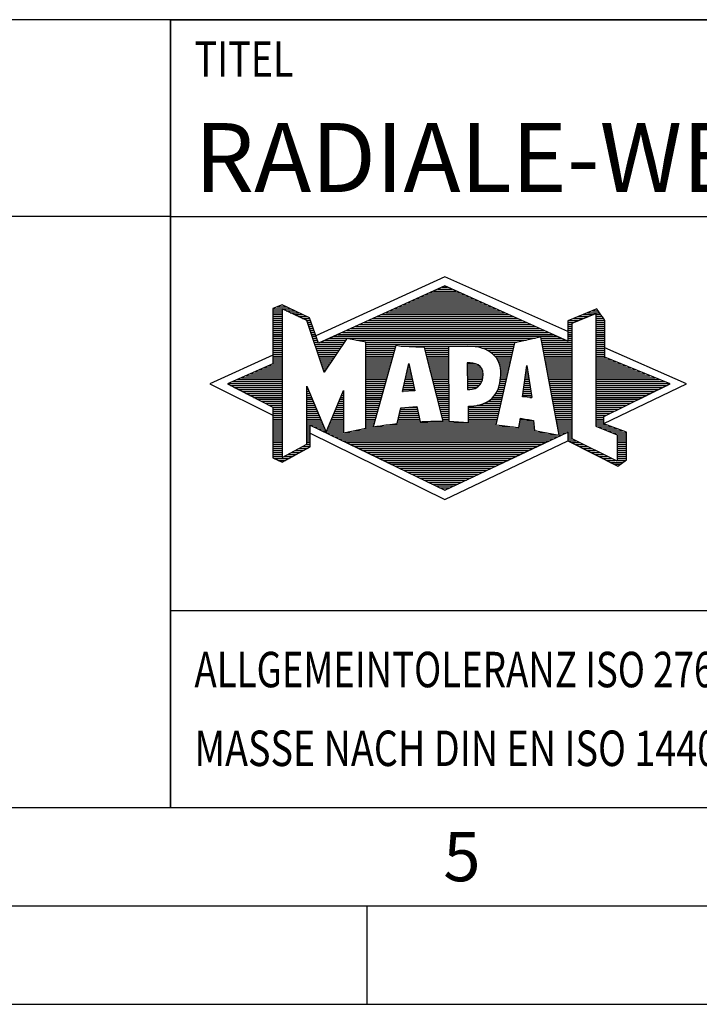
# Model space of a CAD drawing. Units: millimetres. Extents: x 0 to 420, y 0 to 297.
# Drawn here: x 212 to 247, y 0 to 50 of the extents above; entities that cross this region are included whole.
import ezdxf

# ---------------------------------------------------------------- set-up
doc = ezdxf.new("R2010")
doc.units = ezdxf.units.MM
doc.header["$LTSCALE"] = 23.1
doc.layers.add('608072162-000-00-ED1_FORMAT', color=7, linetype='CONTINUOUS')
doc.styles.get("Standard").update_dxf_attribs({"font": 'TXT.SHX', "width": 0.7})

# ---------------------------------------------------------------- blocks, each defined once
blk = doc.blocks.new('TITLEBLOCK_BL1', base_point=(315, 30))
at = {"layer": '608072162-000-00-ED1_FORMAT', "color": 7, "linetype": 'CONTINUOUS'}
for p, q in [((410, 50), (220, 50)), ((220, 10), (220, 50)), ((220, 40), (410, 40)), ((220, 20), (410, 20))]:
    blk.add_line(p, q, dxfattribs=at)
at = {"layer": '608072162-000-00-ED1_FORMAT', "color": 2, "linetype": 'CONTINUOUS', "width": 0.780952}
blk.add_text('TITEL', height=1.8, dxfattribs=at).set_placement((221.225, 47.1))
blk = doc.blocks.new('COPYRIGHT_BL2', base_point=(185, 30))
at = {"layer": '608072162-000-00-ED1_FORMAT', "color": 7, "linetype": 'CONTINUOUS'}
for p, q in [((220, 50), (150, 50)), ((220, 40), (150, 40))]:
    blk.add_line(p, q, dxfattribs=at)
blk = doc.blocks.new('FIRMENLOGO_BL3', base_point=(251.34, 30.061))
at = {"layer": '608072162-000-00-ED1_FORMAT', "color": 9, "linetype": 'CONTINUOUS'}
for p, q in [((233.95, 36.94), (227.391, 33.954)), ((240.202, 34.17), (233.95, 36.94)), ((232.937, 36.021), (234.973, 36.021)), ((233.157, 36.121), (234.751, 36.121)), ((233.378, 36.221), (234.528, 36.221)), ((233.598, 36.321), (234.305, 36.321)), ((233.819, 36.421), (234.083, 36.421)), ((225.666, 35.521), (225.692, 35.521)), ((231.834, 35.521), (236.087, 35.521)), ((232.055, 35.621), (235.864, 35.621)), ((232.275, 35.721), (235.641, 35.721)), ((232.496, 35.821), (235.419, 35.821)), ((232.716, 35.921), (235.196, 35.921)), ((225.207, 35.321), (226.109, 35.321)), ((225.207, 35.221), (225.683, 35.221)), ((225.207, 35.121), (225.683, 35.121)), ((225.207, 35.021), (225.683, 35.021)), ((225.431, 35.421), (225.901, 35.421)), ((225.884, 35.221), (226.318, 35.221)), ((226.093, 35.121), (226.526, 35.121)), ((226.302, 35.021), (226.735, 35.021)), ((230.732, 35.021), (237.2, 35.021)), ((230.952, 35.121), (236.977, 35.121)), ((231.173, 35.221), (236.754, 35.221)), ((231.393, 35.321), (236.532, 35.321)), ((231.614, 35.421), (236.309, 35.421)), ((240.409, 34.585), (241.61, 35.078)), ((240.961, 35.021), (241.472, 35.021)), ((241.202, 35.121), (241.804, 35.121)), ((241.444, 35.221), (241.738, 35.221)), ((241.61, 35.078), (241.61, 29.359)), ((241.61, 35.021), (241.873, 35.021)), ((225.208, 34.921), (225.683, 34.921)), ((225.208, 34.821), (225.683, 34.821)), ((225.208, 34.721), (225.683, 34.721)), ((225.208, 34.621), (225.683, 34.621)), ((225.208, 34.521), (225.683, 34.521)), ((226.512, 34.921), (226.943, 34.921)), ((226.721, 34.821), (227.089, 34.821)), ((226.93, 34.721), (227.124, 34.721)), ((226.972, 34.621), (227.158, 34.621)), ((227.005, 34.521), (227.193, 34.521)), ((229.63, 34.521), (238.313, 34.521)), ((229.85, 34.621), (238.09, 34.621)), ((230.071, 34.721), (237.868, 34.721)), ((230.291, 34.821), (237.645, 34.821)), ((230.511, 34.921), (237.422, 34.921)), ((240.203, 34.621), (240.497, 34.621)), ((240.203, 34.521), (240.409, 34.521)), ((240.236, 34.721), (240.74, 34.721)), ((240.409, 28.721), (240.409, 34.585)), ((240.478, 34.821), (240.984, 34.821)), ((240.719, 34.921), (241.228, 34.921)), ((241.61, 34.921), (241.943, 34.921)), ((241.61, 34.821), (242.013, 34.821)), ((241.61, 34.721), (242.079, 34.721)), ((241.61, 34.621), (242.079, 34.621)), ((241.61, 34.521), (242.079, 34.521)), ((225.208, 34.421), (225.683, 34.421)), ((225.208, 34.321), (225.683, 34.321)), ((225.208, 34.221), (225.683, 34.221)), ((225.208, 34.121), (225.683, 34.121)), ((225.208, 34.021), (225.683, 34.021)), ((227.038, 34.421), (227.228, 34.421)), ((227.072, 34.321), (227.263, 34.321)), ((227.105, 34.221), (227.298, 34.221)), ((227.138, 34.121), (227.333, 34.121)), ((227.172, 34.021), (227.368, 34.021)), ((228.527, 34.021), (239.426, 34.021)), ((228.748, 34.121), (239.203, 34.121)), ((228.968, 34.221), (238.981, 34.221)), ((229.189, 34.321), (238.758, 34.321)), ((229.409, 34.421), (238.535, 34.421)), ((240.202, 34.421), (240.409, 34.421)), ((240.202, 34.321), (240.409, 34.321)), ((240.202, 34.221), (240.409, 34.221)), ((240.202, 34.121), (240.409, 34.121)), ((240.202, 34.021), (240.409, 34.021)), ((241.61, 34.421), (242.079, 34.421)), ((241.61, 34.321), (242.079, 34.321)), ((241.61, 34.221), (242.079, 34.221)), ((241.61, 34.121), (242.079, 34.121)), ((241.61, 34.021), (242.079, 34.021)), ((225.208, 33.921), (225.683, 33.921)), ((225.208, 33.821), (225.683, 33.821)), ((225.208, 33.721), (225.683, 33.721)), ((225.208, 33.621), (225.683, 33.621)), ((225.209, 33.521), (225.683, 33.521)), ((227.205, 33.921), (227.403, 33.921)), ((227.238, 33.821), (227.438, 33.821)), ((227.272, 33.721), (227.473, 33.721)), ((227.305, 33.621), (227.507, 33.621)), ((227.338, 33.521), (228.77, 33.521)), ((227.645, 33.621), (228.838, 33.621)), ((227.866, 33.721), (228.906, 33.721)), ((228.086, 33.821), (238.536, 33.821)), ((228.307, 33.921), (239.649, 33.921)), ((229.456, 33.721), (238.079, 33.721)), ((229.93, 33.621), (237.602, 33.621)), ((229.93, 33.521), (237.477, 33.521)), ((238.844, 33.821), (239.871, 33.821)), ((238.863, 33.721), (240.094, 33.721)), ((238.882, 33.621), (240.409, 33.621)), ((238.9, 33.521), (240.409, 33.521)), ((240.202, 33.921), (240.409, 33.921)), ((240.202, 33.821), (240.409, 33.821)), ((240.202, 33.721), (240.409, 33.721)), ((241.61, 33.921), (242.079, 33.921)), ((241.61, 33.821), (242.079, 33.821)), ((241.61, 33.721), (242.079, 33.721)), ((241.61, 33.621), (242.079, 33.621)), ((241.61, 33.521), (242.079, 33.521)), ((225.209, 33.421), (225.683, 33.421)), ((225.209, 33.321), (225.683, 33.321)), ((225.209, 33.221), (225.683, 33.221)), ((225.209, 33.121), (225.683, 33.121)), ((225.209, 33.021), (225.683, 33.021)), ((227.372, 33.421), (228.702, 33.421)), ((227.405, 33.321), (228.635, 33.321)), ((227.438, 33.221), (228.567, 33.221)), ((227.472, 33.121), (228.499, 33.121)), ((227.505, 33.021), (228.431, 33.021)), ((229.93, 33.421), (231.442, 33.421)), ((229.93, 33.321), (231.414, 33.321)), ((229.93, 33.221), (231.386, 33.221)), ((229.93, 33.121), (231.358, 33.121)), ((229.93, 33.021), (231.33, 33.021)), ((231.722, 33.421), (237.454, 33.421)), ((232.925, 33.321), (234.139, 33.321)), ((232.951, 33.221), (234.139, 33.221)), ((232.976, 33.121), (234.139, 33.121)), ((233.001, 33.021), (234.139, 33.021)), ((235.819, 33.321), (237.431, 33.321)), ((236.074, 33.221), (237.409, 33.221)), ((236.251, 33.121), (237.386, 33.121)), ((236.379, 33.021), (237.363, 33.021)), ((238.919, 33.421), (240.409, 33.421)), ((238.938, 33.321), (240.409, 33.321)), ((238.956, 33.221), (240.409, 33.221)), ((238.975, 33.121), (240.409, 33.121)), ((238.994, 33.021), (240.409, 33.021)), ((241.61, 33.421), (242.079, 33.421)), ((241.61, 33.321), (242.079, 33.321)), ((241.61, 33.221), (242.079, 33.221)), ((241.61, 33.121), (242.079, 33.121)), ((241.61, 33.021), (242.079, 33.021)), ((246.227, 31.5), (242.079, 33.338)), ((225.209, 32.961), (222, 31.5)), ((225.189, 32.521), (225.683, 32.521)), ((225.209, 32.921), (225.683, 32.921)), ((225.209, 32.821), (225.683, 32.821)), ((225.209, 32.721), (225.683, 32.721)), ((225.209, 32.621), (225.683, 32.621)), ((227.538, 32.921), (228.364, 32.921)), ((227.571, 32.821), (228.296, 32.821)), ((227.605, 32.721), (228.228, 32.721)), ((227.638, 32.621), (228.161, 32.621)), ((227.671, 32.521), (228.093, 32.521)), ((229.93, 32.921), (231.303, 32.921)), ((229.93, 32.821), (231.275, 32.821)), ((229.93, 32.721), (231.247, 32.721)), ((229.93, 32.621), (231.219, 32.621)), ((229.93, 32.521), (231.191, 32.521)), ((231.789, 31.119), (232.121, 32.544)), ((232.116, 32.521), (232.126, 32.521)), ((232.121, 32.544), (232.418, 31.155)), ((233.027, 32.921), (234.139, 32.921)), ((233.052, 32.821), (234.139, 32.821)), ((233.078, 32.721), (234.139, 32.721)), ((233.103, 32.621), (234.139, 32.621)), ((233.128, 32.521), (234.139, 32.521)), ((235.084, 32.521), (235.515, 32.521)), ((236.479, 32.921), (237.34, 32.921)), ((236.564, 32.821), (237.317, 32.821)), ((236.626, 32.721), (237.295, 32.721)), ((236.679, 32.621), (237.272, 32.621)), ((236.719, 32.521), (237.249, 32.521)), ((239.012, 32.921), (240.409, 32.921)), ((239.031, 32.821), (240.409, 32.821)), ((239.05, 32.721), (240.409, 32.721)), ((239.068, 32.621), (240.409, 32.621)), ((239.087, 32.521), (240.409, 32.521)), ((241.61, 32.921), (242.079, 32.921)), ((241.61, 32.821), (242.171, 32.821)), ((241.61, 32.721), (242.415, 32.721)), ((241.61, 32.621), (242.659, 32.621)), ((241.61, 32.521), (242.904, 32.521)), ((224.068, 32.021), (225.683, 32.021)), ((224.292, 32.121), (225.683, 32.121)), ((224.516, 32.221), (225.683, 32.221)), ((224.74, 32.321), (225.683, 32.321)), ((224.965, 32.421), (225.683, 32.421)), ((227.705, 32.421), (228.025, 32.421)), ((227.738, 32.321), (227.957, 32.321)), ((227.771, 32.221), (227.89, 32.221)), ((227.805, 32.121), (227.822, 32.121)), ((229.93, 32.421), (231.163, 32.421)), ((229.93, 32.321), (231.135, 32.321)), ((229.93, 32.221), (231.107, 32.221)), ((229.93, 32.121), (231.079, 32.121)), ((229.93, 32.021), (231.051, 32.021)), ((231.999, 32.021), (232.233, 32.021)), ((232.023, 32.121), (232.212, 32.121)), ((232.046, 32.221), (232.19, 32.221)), ((232.069, 32.321), (232.169, 32.321)), ((232.092, 32.421), (232.147, 32.421)), ((233.154, 32.421), (234.139, 32.421)), ((233.179, 32.321), (234.139, 32.321)), ((233.204, 32.221), (234.14, 32.221)), ((233.23, 32.121), (234.14, 32.121)), ((233.255, 32.021), (234.14, 32.021)), ((235.085, 32.421), (235.705, 32.421)), ((235.085, 32.321), (235.799, 32.321)), ((235.086, 32.221), (235.852, 32.221)), ((235.086, 32.121), (235.88, 32.121)), ((235.087, 32.021), (235.895, 32.021)), ((236.749, 32.421), (237.226, 32.421)), ((236.77, 32.321), (237.204, 32.321)), ((236.785, 32.221), (237.181, 32.221)), ((236.788, 32.121), (237.158, 32.121)), ((236.791, 32.021), (237.135, 32.021)), ((237.892, 30.854), (238.118, 32.434)), ((238.059, 32.021), (238.182, 32.021)), ((238.073, 32.121), (238.167, 32.121)), ((238.087, 32.221), (238.151, 32.221)), ((238.101, 32.321), (238.135, 32.321)), ((238.116, 32.421), (238.12, 32.421)), ((238.118, 32.434), (238.373, 30.811)), ((239.106, 32.421), (240.409, 32.421)), ((239.124, 32.321), (240.409, 32.321)), ((239.143, 32.221), (240.409, 32.221)), ((239.162, 32.121), (240.409, 32.121)), ((239.18, 32.021), (240.409, 32.021)), ((241.61, 32.421), (243.148, 32.421)), ((241.61, 32.321), (243.393, 32.321)), ((241.61, 32.221), (243.637, 32.221)), ((241.61, 32.121), (243.882, 32.121)), ((241.61, 32.021), (244.126, 32.021)), ((222.947, 31.521), (225.683, 31.521)), ((223.171, 31.621), (225.683, 31.621)), ((223.395, 31.721), (225.683, 31.721)), ((223.62, 31.821), (225.683, 31.821)), ((223.844, 31.921), (225.683, 31.921)), ((229.93, 31.921), (231.024, 31.921)), ((229.93, 31.821), (230.996, 31.821)), ((229.93, 31.721), (230.968, 31.721)), ((229.93, 31.621), (230.94, 31.621)), ((229.93, 31.521), (230.912, 31.521)), ((231.883, 31.521), (232.34, 31.521)), ((231.906, 31.621), (232.318, 31.621)), ((231.929, 31.721), (232.297, 31.721)), ((231.953, 31.821), (232.276, 31.821)), ((231.976, 31.921), (232.254, 31.921)), ((233.281, 31.921), (234.14, 31.921)), ((233.306, 31.821), (234.14, 31.821)), ((233.331, 31.721), (234.14, 31.721)), ((233.357, 31.621), (234.14, 31.621)), ((233.382, 31.521), (234.14, 31.521)), ((235.088, 31.921), (235.895, 31.921)), ((235.088, 31.821), (235.883, 31.821)), ((235.089, 31.721), (235.862, 31.721)), ((235.089, 31.621), (235.828, 31.621)), ((235.09, 31.521), (235.776, 31.521)), ((236.736, 31.521), (237.021, 31.521)), ((236.752, 31.621), (237.044, 31.621)), ((236.767, 31.721), (237.067, 31.721)), ((236.778, 31.821), (237.09, 31.821)), ((236.785, 31.921), (237.112, 31.921)), ((237.987, 31.521), (238.261, 31.521)), ((238.002, 31.621), (238.245, 31.621)), ((238.016, 31.721), (238.23, 31.721)), ((238.03, 31.821), (238.214, 31.821)), ((238.044, 31.921), (238.198, 31.921)), ((239.199, 31.921), (240.409, 31.921)), ((239.218, 31.821), (240.409, 31.821)), ((239.236, 31.721), (240.409, 31.721)), ((239.255, 31.621), (240.409, 31.621)), ((239.274, 31.521), (240.409, 31.521)), ((241.61, 31.921), (244.37, 31.921)), ((241.61, 31.821), (244.615, 31.821)), ((241.61, 31.721), (244.859, 31.721)), ((241.61, 31.621), (245.104, 31.621)), ((241.61, 31.521), (245.348, 31.521)), ((222, 31.5), (225.209, 29.925)), ((223.056, 31.421), (225.683, 31.421)), ((223.251, 31.321), (225.683, 31.321)), ((223.447, 31.221), (225.683, 31.221)), ((223.642, 31.121), (225.683, 31.121)), ((223.837, 31.021), (225.683, 31.021)), ((226.94, 31.321), (226.966, 31.321)), ((226.94, 31.221), (227.007, 31.221)), ((226.94, 31.121), (227.049, 31.121)), ((226.94, 31.021), (227.091, 31.021)), ((228.736, 31.021), (228.801, 31.021)), ((228.778, 31.121), (228.801, 31.121)), ((229.93, 31.421), (230.884, 31.421)), ((229.93, 31.321), (230.856, 31.321)), ((229.93, 31.221), (230.828, 31.221)), ((229.93, 31.121), (230.8, 31.121)), ((229.93, 31.021), (230.772, 31.021)), ((232.418, 31.155), (231.789, 31.119)), ((231.789, 31.121), (231.821, 31.121)), ((231.813, 31.221), (232.404, 31.221)), ((231.836, 31.321), (232.383, 31.321)), ((231.859, 31.421), (232.361, 31.421)), ((233.407, 31.421), (234.14, 31.421)), ((233.433, 31.321), (234.14, 31.321)), ((233.458, 31.221), (234.14, 31.221)), ((233.483, 31.121), (234.14, 31.121)), ((233.509, 31.021), (234.14, 31.021)), ((235.091, 31.421), (235.698, 31.421)), ((235.091, 31.321), (235.572, 31.321)), ((236.542, 31.021), (236.907, 31.021)), ((236.599, 31.121), (236.93, 31.121)), ((236.642, 31.221), (236.953, 31.221)), ((236.681, 31.321), (236.976, 31.321)), ((236.709, 31.421), (236.999, 31.421)), ((237.916, 31.021), (238.34, 31.021)), ((237.93, 31.121), (238.324, 31.121)), ((237.944, 31.221), (238.308, 31.221)), ((237.959, 31.321), (238.293, 31.321)), ((237.973, 31.421), (238.277, 31.421)), ((239.292, 31.421), (240.409, 31.421)), ((239.311, 31.321), (240.409, 31.321)), ((239.329, 31.221), (240.409, 31.221)), ((239.348, 31.121), (240.409, 31.121)), ((239.367, 31.021), (240.409, 31.021)), ((241.61, 31.421), (245.235, 31.421)), ((241.61, 31.321), (245.03, 31.321)), ((241.61, 31.221), (244.825, 31.221)), ((241.61, 31.121), (244.62, 31.121)), ((241.61, 31.021), (244.414, 31.021)), ((242.018, 29.489), (246.227, 31.5)), ((224.033, 30.921), (225.683, 30.921)), ((224.228, 30.821), (225.683, 30.821)), ((224.424, 30.721), (225.683, 30.721)), ((224.619, 30.621), (225.683, 30.621)), ((224.815, 30.521), (225.683, 30.521)), ((226.94, 30.921), (227.133, 30.921)), ((226.94, 30.821), (227.174, 30.821)), ((226.94, 30.721), (227.216, 30.721)), ((226.94, 30.621), (227.258, 30.621)), ((226.94, 30.521), (227.299, 30.521)), ((228.525, 30.521), (228.801, 30.521)), ((228.567, 30.621), (228.801, 30.621)), ((228.609, 30.721), (228.801, 30.721)), ((228.651, 30.821), (228.801, 30.821)), ((228.694, 30.921), (228.801, 30.921)), ((229.93, 30.921), (230.745, 30.921)), ((229.93, 30.821), (230.717, 30.821)), ((229.93, 30.721), (230.689, 30.721)), ((229.93, 30.621), (230.661, 30.621)), ((229.93, 30.521), (230.633, 30.521)), ((233.534, 30.921), (234.14, 30.921)), ((233.56, 30.821), (234.14, 30.821)), ((233.585, 30.721), (234.14, 30.721)), ((233.61, 30.621), (234.141, 30.621)), ((233.636, 30.521), (234.141, 30.521)), ((235.949, 30.521), (236.794, 30.521)), ((236.146, 30.621), (236.816, 30.621)), ((236.283, 30.721), (236.839, 30.721)), ((236.389, 30.821), (236.862, 30.821)), ((236.477, 30.921), (236.885, 30.921)), ((238.373, 30.811), (237.892, 30.854)), ((237.902, 30.921), (238.355, 30.921)), ((238.257, 30.821), (238.371, 30.821)), ((239.385, 30.921), (240.409, 30.921)), ((239.404, 30.821), (240.409, 30.821)), ((239.423, 30.721), (240.409, 30.721)), ((239.441, 30.621), (240.409, 30.621)), ((239.46, 30.521), (240.409, 30.521)), ((241.61, 30.921), (244.209, 30.921)), ((241.61, 30.821), (244.004, 30.821)), ((241.61, 30.721), (243.799, 30.721)), ((241.61, 30.621), (243.593, 30.621)), ((241.61, 30.521), (243.388, 30.521)), ((225.01, 30.421), (225.683, 30.421)), ((225.205, 30.321), (225.683, 30.321)), ((225.209, 30.221), (225.683, 30.221)), ((225.209, 30.121), (225.683, 30.121)), ((225.209, 30.021), (225.683, 30.021)), ((226.94, 30.421), (227.341, 30.421)), ((226.94, 30.321), (227.383, 30.321)), ((226.94, 30.221), (227.424, 30.221)), ((226.94, 30.121), (227.466, 30.121)), ((226.94, 30.021), (227.508, 30.021)), ((228.314, 30.021), (228.8, 30.021)), ((228.356, 30.121), (228.801, 30.121)), ((228.398, 30.221), (228.801, 30.221)), ((228.441, 30.321), (228.801, 30.321)), ((228.483, 30.421), (228.801, 30.421)), ((229.93, 30.421), (230.605, 30.421)), ((229.93, 30.321), (230.577, 30.321)), ((229.93, 30.221), (230.549, 30.221)), ((229.93, 30.121), (230.521, 30.121)), ((229.93, 30.021), (230.493, 30.021)), ((231.651, 30.021), (232.592, 30.021)), ((231.674, 30.121), (232.571, 30.121)), ((231.697, 30.221), (232.55, 30.221)), ((232.145, 30.321), (232.529, 30.321)), ((233.661, 30.421), (234.141, 30.421)), ((233.686, 30.321), (234.141, 30.321)), ((233.712, 30.221), (234.141, 30.221)), ((233.737, 30.121), (234.141, 30.121)), ((233.762, 30.021), (234.141, 30.021)), ((235.149, 30.121), (236.702, 30.121)), ((235.149, 30.021), (236.68, 30.021)), ((235.15, 30.321), (236.748, 30.321)), ((235.15, 30.221), (236.725, 30.221)), ((235.583, 30.421), (236.771, 30.421)), ((239.479, 30.421), (240.409, 30.421)), ((239.497, 30.321), (240.409, 30.321)), ((239.516, 30.221), (240.409, 30.221)), ((239.535, 30.121), (240.409, 30.121)), ((239.553, 30.021), (240.409, 30.021)), ((241.61, 30.421), (243.183, 30.421)), ((241.61, 30.321), (242.978, 30.321)), ((241.61, 30.221), (242.772, 30.221)), ((241.61, 30.121), (242.567, 30.121)), ((241.61, 30.021), (242.362, 30.021)), ((225.209, 29.921), (225.683, 29.921)), ((225.209, 29.821), (225.683, 29.821)), ((225.209, 29.721), (225.683, 29.721)), ((225.209, 29.621), (225.683, 29.621)), ((225.209, 29.521), (225.683, 29.521)), ((226.94, 29.921), (227.549, 29.921)), ((226.94, 29.821), (227.591, 29.821)), ((226.94, 29.721), (227.633, 29.721)), ((226.94, 29.621), (227.675, 29.621)), ((226.94, 29.521), (227.716, 29.521)), ((228.103, 29.521), (228.799, 29.521)), ((228.145, 29.621), (228.799, 29.621)), ((228.188, 29.721), (228.8, 29.721)), ((228.23, 29.821), (228.8, 29.821)), ((228.272, 29.921), (228.8, 29.921)), ((229.93, 29.921), (230.466, 29.921)), ((229.93, 29.821), (230.438, 29.821)), ((229.93, 29.721), (230.41, 29.721)), ((229.93, 29.621), (230.382, 29.621)), ((229.93, 29.521), (230.354, 29.521)), ((231.536, 29.521), (236.566, 29.521)), ((231.559, 29.621), (232.676, 29.621)), ((231.582, 29.721), (232.655, 29.721)), ((231.605, 29.821), (232.634, 29.821)), ((231.628, 29.921), (232.613, 29.921)), ((233.788, 29.921), (234.141, 29.921)), ((233.813, 29.821), (234.141, 29.821)), ((233.839, 29.721), (234.141, 29.721)), ((233.864, 29.621), (234.141, 29.621)), ((235.148, 29.821), (236.634, 29.821)), ((235.148, 29.721), (236.611, 29.721)), ((235.148, 29.621), (236.589, 29.621)), ((235.149, 29.921), (236.657, 29.921)), ((237.744, 29.521), (238.461, 29.521)), ((237.763, 29.621), (238.45, 29.621)), ((237.782, 29.721), (238.003, 29.721)), ((239.572, 29.921), (240.409, 29.921)), ((239.591, 29.821), (240.409, 29.821)), ((239.609, 29.721), (240.409, 29.721)), ((239.628, 29.621), (240.409, 29.621)), ((239.647, 29.521), (240.409, 29.521)), ((241.61, 29.921), (242.156, 29.921)), ((241.61, 29.821), (242.023, 29.821)), ((241.61, 29.721), (242.023, 29.721)), ((241.61, 29.621), (242.022, 29.621)), ((241.61, 29.521), (242.022, 29.521)), ((225.208, 29.321), (225.683, 29.321)), ((225.208, 29.221), (225.683, 29.221)), ((225.208, 29.121), (225.683, 29.121)), ((225.208, 29.021), (225.683, 29.021)), ((225.209, 29.421), (225.683, 29.421)), ((226.94, 29.421), (227.758, 29.421)), ((226.94, 29.321), (227.104, 29.321)), ((226.94, 29.221), (227.104, 29.221)), ((226.94, 29.121), (227.104, 29.121)), ((226.94, 29.021), (227.104, 29.021)), ((227.299, 29.321), (227.8, 29.321)), ((227.505, 29.221), (227.841, 29.221)), ((227.712, 29.121), (227.883, 29.121)), ((227.919, 29.021), (228.796, 29.021)), ((227.935, 29.121), (228.797, 29.121)), ((227.977, 29.221), (228.797, 29.221)), ((228.019, 29.321), (228.798, 29.321)), ((228.061, 29.421), (228.798, 29.421)), ((228.837, 29.021), (239.139, 29.021)), ((229.303, 29.121), (238.626, 29.121)), ((229.769, 29.221), (238.495, 29.221)), ((229.93, 29.421), (230.326, 29.421)), ((229.93, 29.321), (230.298, 29.321)), ((230.301, 29.321), (237.428, 29.321)), ((230.956, 29.421), (236.572, 29.421)), ((237.706, 29.321), (238.484, 29.321)), ((237.725, 29.421), (238.472, 29.421)), ((239.665, 29.421), (240.409, 29.421)), ((239.684, 29.321), (240.409, 29.321)), ((239.703, 29.221), (240.409, 29.221)), ((239.721, 29.121), (240.409, 29.121)), ((239.74, 29.021), (240.115, 29.021)), ((240.202, 29.021), (240.409, 29.021)), ((241.61, 29.421), (242.183, 29.421)), ((241.61, 29.359), (242.698, 28.918)), ((241.704, 29.321), (242.448, 29.321)), ((241.951, 29.221), (242.713, 29.221)), ((242.197, 29.121), (242.978, 29.121)), ((242.444, 29.021), (243.168, 29.021)), ((225.208, 28.921), (225.683, 28.921)), ((225.208, 28.821), (225.683, 28.821)), ((225.208, 28.721), (225.683, 28.721)), ((225.208, 28.621), (225.683, 28.621)), ((225.208, 28.521), (225.683, 28.521)), ((226.94, 28.921), (227.104, 28.921)), ((226.94, 28.821), (227.104, 28.821)), ((226.94, 28.721), (227.104, 28.721)), ((226.94, 28.621), (227.104, 28.621)), ((226.94, 28.521), (227.104, 28.521)), ((227.104, 28.995), (233.95, 25.634)), ((228.125, 28.921), (239.653, 28.921)), ((228.332, 28.821), (239.692, 28.821)), ((228.539, 28.721), (239.481, 28.721)), ((228.745, 28.621), (239.27, 28.621)), ((228.952, 28.521), (239.058, 28.521)), ((233.95, 25.634), (240.201, 28.621)), ((239.759, 28.921), (239.903, 28.921)), ((240.202, 28.921), (240.409, 28.921)), ((240.202, 28.821), (240.409, 28.821)), ((240.202, 28.721), (240.409, 28.721)), ((240.203, 28.621), (240.609, 28.621)), ((240.392, 28.521), (240.809, 28.521)), ((242.698, 27.576), (240.409, 28.721)), ((242.69, 28.921), (243.168, 28.921)), ((242.698, 28.918), (242.698, 27.576)), ((242.698, 28.821), (243.168, 28.821)), ((242.698, 28.721), (243.168, 28.721)), ((242.698, 28.621), (243.168, 28.621)), ((242.698, 28.521), (243.168, 28.521)), ((225.207, 28.021), (225.683, 28.021)), ((225.208, 28.421), (225.683, 28.421)), ((225.208, 28.321), (225.683, 28.321)), ((225.208, 28.221), (225.683, 28.221)), ((225.208, 28.121), (225.683, 28.121)), ((226.155, 28.021), (226.573, 28.021)), ((226.338, 28.121), (226.752, 28.121)), ((226.522, 28.221), (226.932, 28.221)), ((226.706, 28.321), (227.104, 28.321)), ((226.889, 28.421), (227.104, 28.421)), ((229.159, 28.421), (238.847, 28.421)), ((229.365, 28.321), (238.636, 28.321)), ((229.572, 28.221), (238.425, 28.221)), ((229.779, 28.121), (238.213, 28.121)), ((229.986, 28.021), (238.002, 28.021)), ((240.588, 28.421), (241.009, 28.421)), ((240.784, 28.321), (241.209, 28.321)), ((240.98, 28.221), (241.409, 28.221)), ((241.176, 28.121), (241.609, 28.121)), ((241.372, 28.021), (241.809, 28.021)), ((242.698, 28.421), (243.168, 28.421)), ((242.698, 28.321), (243.168, 28.321)), ((242.698, 28.221), (243.168, 28.221)), ((242.698, 28.121), (243.168, 28.121)), ((242.698, 28.021), (243.168, 28.021)), ((225.207, 27.921), (225.683, 27.921)), ((225.207, 27.821), (225.683, 27.821)), ((225.282, 27.721), (226.036, 27.721)), ((225.482, 27.621), (225.856, 27.621)), ((225.788, 27.821), (226.215, 27.821)), ((225.971, 27.921), (226.394, 27.921)), ((230.192, 27.921), (237.791, 27.921)), ((230.399, 27.821), (237.58, 27.821)), ((230.606, 27.721), (237.369, 27.721)), ((230.812, 27.621), (237.157, 27.621)), ((231.019, 27.521), (236.946, 27.521)), ((241.568, 27.921), (242.009, 27.921)), ((241.765, 27.821), (242.209, 27.821)), ((241.961, 27.721), (242.409, 27.721)), ((242.157, 27.621), (242.609, 27.621)), ((242.353, 27.521), (242.996, 27.521)), ((242.698, 27.921), (243.168, 27.921)), ((242.698, 27.821), (243.168, 27.821)), ((242.698, 27.721), (243.168, 27.721)), ((242.698, 27.621), (243.128, 27.621)), ((231.226, 27.421), (236.735, 27.421)), ((231.432, 27.321), (236.524, 27.321)), ((231.639, 27.221), (236.312, 27.221)), ((231.846, 27.121), (236.101, 27.121)), ((232.052, 27.021), (235.89, 27.021)), ((242.549, 27.421), (242.864, 27.421)), ((232.259, 26.921), (235.679, 26.921)), ((232.466, 26.821), (235.467, 26.821)), ((232.672, 26.721), (235.256, 26.721)), ((232.879, 26.621), (235.045, 26.621)), ((233.086, 26.521), (234.834, 26.521)), ((233.292, 26.421), (234.622, 26.421)), ((233.499, 26.321), (234.411, 26.321)), ((233.706, 26.221), (234.2, 26.221)), ((233.912, 26.121), (233.989, 26.121))]:
    blk.add_line(p, q, dxfattribs=at)
for points, knots in [([(240.203, 28.618), (240.203, 28.618), (240.202, 29.062), (240.202, 29.062), (240.202, 29.062), (233.95, 26.103), (233.95, 26.103), (233.95, 26.103), (227.104, 29.415), (227.104, 29.415), (227.104, 29.415), (227.104, 28.317), (227.104, 28.317), (227.104, 28.317), (225.68, 27.522), (225.68, 27.522), (225.68, 27.522), (225.207, 27.758), (225.207, 27.758), (225.207, 27.758), (225.209, 30.319), (225.209, 30.319), (225.209, 30.319), (222.901, 31.5), (222.901, 31.5), (222.901, 31.5), (225.209, 32.53), (225.209, 32.53), (225.209, 32.53), (225.207, 35.326), (225.207, 35.326), (225.207, 35.326), (225.68, 35.527), (225.68, 35.527), (225.68, 35.527), (227.076, 34.857), (227.076, 34.857), (227.076, 34.857), (227.526, 33.567), (227.526, 33.567), (227.526, 33.567), (233.95, 36.481), (233.95, 36.481), (233.95, 36.481), (240.202, 33.672), (240.202, 33.672), (240.202, 33.672), (240.203, 34.707), (240.203, 34.707), (240.203, 34.707), (241.676, 35.317), (241.676, 35.317), (241.68, 35.29), (242.079, 34.726), (242.079, 34.726), (242.079, 34.726), (242.079, 32.858), (242.079, 32.858), (242.079, 32.858), (245.398, 31.5), (245.398, 31.5), (245.398, 31.5), (242.023, 29.856), (242.023, 29.856), (242.023, 29.856), (242.022, 29.482), (242.022, 29.482), (242.022, 29.482), (243.168, 29.049), (243.168, 29.049), (243.168, 29.049), (243.168, 27.651), (243.168, 27.651), (243.168, 27.651), (242.737, 27.325), (242.737, 27.325), (242.737, 27.325), (240.203, 28.618), (240.203, 28.618)], [0, 0, 0, 0, 1, 1, 1, 2, 2, 2, 3, 3, 3, 4, 4, 4, 5, 5, 5, 6, 6, 6, 7, 7, 7, 8, 8, 8, 9, 9, 9, 10, 10, 10, 11, 11, 11, 12, 12, 12, 13, 13, 13, 14, 14, 14, 15, 15, 15, 16, 16, 16, 17, 17, 17, 18, 18, 18, 19, 19, 19, 20, 20, 20, 21, 21, 21, 22, 22, 22, 23, 23, 23, 24, 24, 24, 25, 25, 25, 26, 26, 26, 26]), ([(227.81, 32.104), (227.81, 32.104), (228.97, 33.817), (228.97, 33.817), (228.97, 33.817), (229.93, 33.628), (229.93, 33.628), (229.93, 33.628), (229.93, 29.256), (229.93, 29.256), (229.93, 29.256), (228.796, 29.012), (228.796, 29.012), (228.796, 29.012), (228.809, 31.186), (228.799, 31.172), (228.799, 31.172), (227.909, 29.059), (227.909, 29.059), (227.909, 29.059), (226.94, 31.383), (226.94, 31.383), (226.94, 31.383), (226.94, 28.449), (226.94, 28.449), (226.94, 28.449), (225.683, 27.764), (225.683, 27.764), (225.683, 27.764), (225.683, 35.317), (225.683, 35.317), (225.683, 35.317), (226.94, 34.716), (226.94, 34.716), (226.94, 34.716), (227.81, 32.104), (227.81, 32.104)], [0, 0, 0, 0, 1, 1, 1, 2, 2, 2, 3, 3, 3, 4, 4, 4, 5, 5, 5, 6, 6, 6, 7, 7, 7, 8, 8, 8, 9, 9, 9, 10, 10, 10, 11, 11, 11, 12, 12, 12, 12]), ([(239.763, 28.9), (239.763, 28.9), (238.503, 29.145), (238.503, 29.145), (238.503, 29.145), (238.446, 29.651), (238.446, 29.651), (238.249, 29.696), (237.99, 29.708), (237.79, 29.763), (237.79, 29.763), (237.699, 29.285), (237.699, 29.285), (237.219, 29.349), (237.034, 29.373), (236.544, 29.424), (236.544, 29.424), (237.494, 33.598), (237.494, 33.598), (238.105, 33.715), (238.832, 33.889), (238.832, 33.889), (238.832, 33.889), (239.763, 28.9), (239.763, 28.9)], [0, 0, 0, 0, 1, 1, 1, 2, 2, 2, 3, 3, 3, 4, 4, 4, 5, 5, 5, 6, 6, 6, 7, 7, 7, 8, 8, 8, 8]), ([(232.916, 33.358), (232.916, 33.358), (233.867, 29.607), (233.867, 29.607), (233.502, 29.612), (232.941, 29.61), (232.686, 29.577), (232.686, 29.577), (232.522, 30.353), (232.522, 30.353), (232.522, 30.353), (231.712, 30.284), (231.712, 30.284), (231.712, 30.284), (231.528, 29.489), (231.528, 29.489), (231.235, 29.448), (230.826, 29.42), (230.298, 29.32), (230.298, 29.32), (231.451, 33.453), (231.451, 33.453), (232.032, 33.375), (232.197, 33.385), (232.916, 33.358)], [0, 0, 0, 0, 1, 1, 1, 2, 2, 2, 3, 3, 3, 4, 4, 4, 5, 5, 5, 6, 6, 6, 7, 7, 7, 8, 8, 8, 8]), ([(236.792, 32.027), (236.771, 31.537), (236.704, 30.382), (235.15, 30.382), (235.15, 30.382), (235.147, 29.544), (235.147, 29.544), (235.147, 29.544), (234.141, 29.619), (234.141, 29.619), (234.141, 29.619), (234.139, 33.384), (234.139, 33.384), (234.139, 33.384), (235.093, 33.414), (235.093, 33.414), (236.207, 33.433), (236.826, 32.833), (236.792, 32.027)], [0, 0, 0, 0, 1, 1, 1, 2, 2, 2, 3, 3, 3, 4, 4, 4, 5, 5, 5, 6, 6, 6, 6]), ([(235.9, 31.974), (235.861, 31.105), (235.092, 31.227), (235.092, 31.227), (235.092, 31.227), (235.084, 32.579), (235.084, 32.579), (235.479, 32.569), (235.878, 32.505), (235.9, 31.974)], [0, 0, 0, 0, 1, 1, 1, 2, 2, 2, 3, 3, 3, 3])]:
    blk.add_open_spline(points, degree=3, knots=knots, dxfattribs=at)
blk = doc.blocks.new('TITLEBLOCK_ELEMENTS_BL4', base_point=(242.8, 15))
at = {"layer": '608072162-000-00-ED1_FORMAT', "color": 3, "linetype": 'CONTINUOUS'}
for centre in [(263.125, 17), (260.964, 13)]:
    blk.add_circle(centre, 1.25, dxfattribs=at)
at = {"layer": '608072162-000-00-ED1_FORMAT', "color": 2, "linetype": 'CONTINUOUS'}
for s, width, p in [('ALLGEMEINTOLERANZ ISO 2768-fH-', 0.75873, (221.225, 16.1)), ('E', 0.714286, (262.782, 16.1)), ('MASSE NACH DIN EN ISO 14405', 0.780423, (221.225, 12.1)), ('E', 0.714286, (260.582, 12.1))]:
    blk.add_text(s, height=1.8, dxfattribs=dict(at, width=width)).set_placement(p)

msp = doc.modelspace()

# ---------------------------------------------------------------- linework, layer by layer
at = {"layer": '608072162-000-00-ED1_FORMAT', "color": 3, "linetype": 'CONTINUOUS'}
for p, q in [((220, 50), (410, 50)), ((220, 50), (220, 10)), ((220, 10), (410, 10)), ((15, 5), (415, 5)), ((230, 0), (230, 5)), ((0, 0), (420, 0))]:
    msp.add_line(p, q, dxfattribs=at)
at = {"layer": '608072162-000-00-ED1_FORMAT', "color": 7, "linetype": 'CONTINUOUS'}
msp.add_line((20, 10), (410, 10), dxfattribs=at)

# ---------------------------------------------------------------- block references
at = {"layer": '608072162-000-00-ED1_FORMAT', "color": 3, "linetype": 'CONTINUOUS'}
for name, p in [('TITLEBLOCK_BL1', (315, 30)), ('COPYRIGHT_BL2', (185, 30)), ('FIRMENLOGO_BL3', (251.3398, 30.0614)), ('TITLEBLOCK_ELEMENTS_BL4', (242.8, 15))]:
    msp.add_blockref(name, p, dxfattribs=at)

# ---------------------------------------------------------------- texts
at = {"layer": '608072162-000-00-ED1_FORMAT', "color": 7, "linetype": 'CONTINUOUS', "insert": (221.225, 44.75), "char_height": 3.5, "width": 252.375, "attachment_point": 1, "line_spacing_factor": 0.9}
msp.add_mtext('RADIALE-WENDESCHNEIDPLATTE AUS HM, BESCHICHTET, FRAESPROGRAMM', dxfattribs=at)
at = {"layer": '608072162-000-00-ED1_FORMAT', "color": 2, "linetype": 'CONTINUOUS', "insert": (233.869, 8.75), "char_height": 2.5, "width": 3.392857, "attachment_point": 1, "line_spacing_factor": 0.9}
msp.add_mtext('5', dxfattribs=at)

doc.saveas('drawing.dxf')
